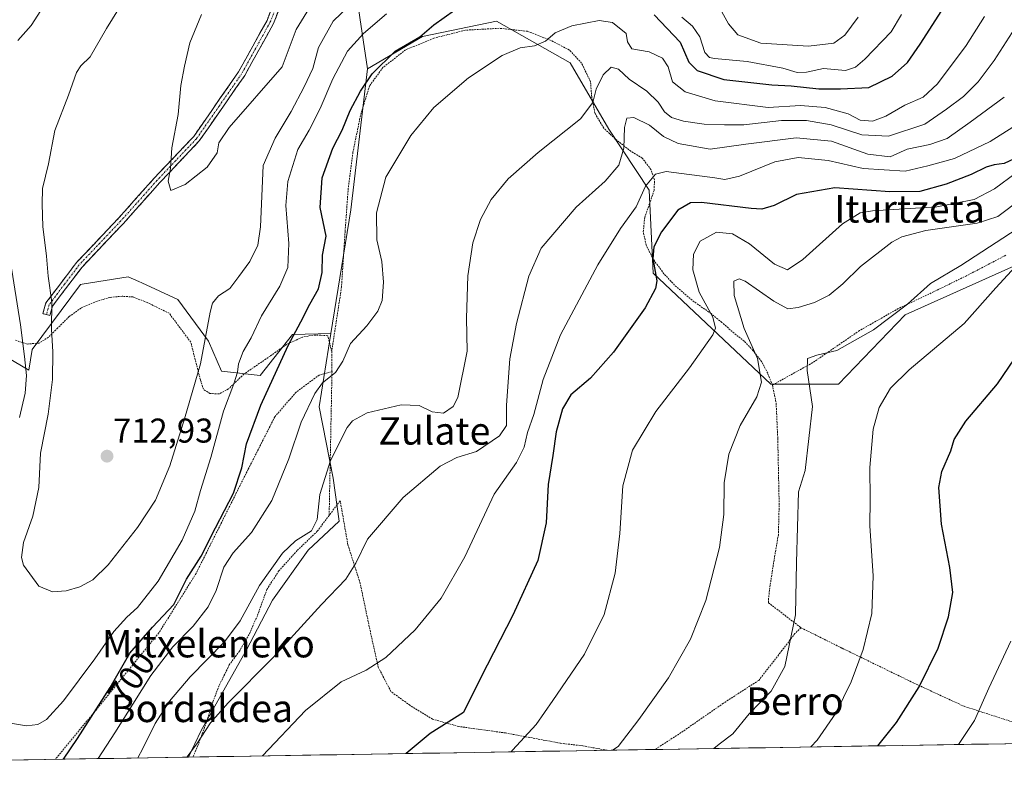
# Model space of a CAD drawing. Units: metres. Extents: x 610376 to 613810, y 4759395 to 4761764.
# Drawn here: x 612955 to 613241, y 4759432 to 4759652 of the extents above; entities that cross this region are included whole.
import ezdxf
from ezdxf.enums import TextEntityAlignment as Align

# ---------------------------------------------------------------- set-up
doc = ezdxf.new("R2010")
doc.units = ezdxf.units.M
doc.header["$MEASUREMENT"] = 0
for name, pattern in [('TRAZO_Y_PUNTO', [1, 0.5, -0.25, 0, -0.25]), ('TRAZOS', [0.75, 0.5, -0.25]), ('TRAZOSX2', [1.5, 1, -0.5])]:
    doc.linetypes.add(name, pattern=pattern)
for name, color, linetype, lineweight in [('Alambrada', 19, 'TRAZOS', 0), ('Arbolado forestal CxS', 92, 'Continuous', 0), ('Camino', 19, 'TRAZOSX2', 0), ('Camino Cxs', 19, 'Continuous', 0), ('Camino eje', 19, 'TRAZO_Y_PUNTO', 0), ('Carátula', 7, 'Continuous', 5), ('Curva de nivel maestra', 36, 'Continuous', 30), ('Curva de nivel normal', 36, 'Continuous', 0), ('Entidad de ámbito territorial CxS', 92, 'Continuous', 0), ('Municipio CxS', 142, 'Continuous', 0), ('Pastizal CxS', 92, 'Continuous', 0), ('Prado CxS', 92, 'Continuous', 0), ('Punto de cota en terreno', 7, 'Continuous', 0), ('Rótulo de curva de nivel directora', 19, 'Continuous', 0), ('Rótulo de punto de cota en terreno', 19, 'Continuous', 0), ('Texto cartográfico', 19, 'Continuous', 0)]:
    doc.layers.add(name, color=color, linetype=linetype, lineweight=lineweight)
doc.styles.add('Arial', font='txt', dxfattribs={"height": 0.2})

# ---------------------------------------------------------------- blocks, each defined once
blk = doc.blocks.new('*U151')
at = {"layer": 'Prado CxS', "color": 92, "linetype": 'Continuous', "lineweight": 0}
blk.add_polyline3d([(613449.29, 4759444.91, 619.41), (613004.18, 4759437.63, 683.36), (613004.18, 4759437.63, 683.36), (613007.87, 4759445.34, 683.99), (613020.98, 4759468.81, 685.85), (613028.58, 4759483.31, 687.07), (613038.94, 4759497.81, 687.06), (613047.99, 4759506.26, 686.24), (613046.19, 4759518.79, 687.65), (613042.11, 4759539.51, 692.86), (613045.55, 4759560.88, 695.54), (613051.34, 4759596.79, 696.19), (613056.17, 4759637.84, 699.08), (613072.25, 4759647.25, 698.15), (613093.74, 4759651.7, 695.92), (613115.14, 4759639.57, 692.18), (613126.41, 4759620.24, 685.88), (613138.13, 4759602.5, 677.94), (613139.29, 4759578.38, 674.66), (613173.53, 4759546.12, 662.98), (613193.2, 4759546.12, 657.17), (613212.6, 4759566.28, 658.14), (613256.51, 4759586, 650.26)], dxfattribs=at)
blk = doc.blocks.new('*U176')
at = {"layer": 'Municipio CxS', "color": 142, "linetype": 'Continuous', "lineweight": 0}
blk.add_polyline3d([(613241.8379, 4759441.5157, 640.7946), (613236.8499, 4759441.4341, 642.4427), (613231.8619, 4759441.3525, 643.8156), (613226.8739, 4759441.2709, 645.006), (613221.8859, 4759441.1893, 645.933), (613216.8979, 4759441.1077, 646.8325), (613211.9099, 4759441.0261, 647.91), (613206.9219, 4759440.9444, 649.34), (613201.9339, 4759440.8628, 650.6161), (613196.9459, 4759440.7812, 651.9024), (613191.9579, 4759440.6996, 653.2832), (613186.9699, 4759440.618, 654.5004), (613181.9819, 4759440.5364, 655.5632), (613176.9939, 4759440.4547, 656.5575), (613172.0059, 4759440.3731, 657.5262), (613167.0179, 4759440.2915, 658.3048), (613162.0299, 4759440.2099, 659.1843), (613157.0419, 4759440.1283, 659.9179), (613152.0539, 4759440.0467, 660.9815), (613147.0659, 4759439.965, 662.3057), (613142.0779, 4759439.8834, 663.4709), (613137.0899, 4759439.8018, 664.2145), (613132.1019, 4759439.7202, 664.6755), (613127.1139, 4759439.6386, 665.0794), (613122.1259, 4759439.557, 665.5389), (613117.1379, 4759439.4753, 666.3242), (613112.1499, 4759439.3937, 667.1948), (613107.1619, 4759439.3121, 668.0969), (613102.1739, 4759439.2305, 669.0079), (613097.1858, 4759439.1489, 669.9903), (613092.1978, 4759439.0673, 670.8569), (613087.2098, 4759438.9856, 671.8147), (613082.2218, 4759438.904, 672.6382), (613077.2338, 4759438.8224, 673.4673), (613072.2458, 4759438.7408, 674.2487), (613067.2578, 4759438.6592, 674.8833), (613062.2698, 4759438.5776, 675.5869), (613057.2818, 4759438.4959, 675.9421), (613052.2938, 4759438.4143, 676.2778), (613047.3058, 4759438.3327, 676.6773), (613042.3178, 4759438.2511, 677.1007), (613037.3298, 4759438.1695, 677.759), (613032.3418, 4759438.0879, 678.5358), (613027.3538, 4759438.0063, 679.3967), (613022.3658, 4759437.9246, 680.3349), (613017.3778, 4759437.843, 681.5243), (613012.3898, 4759437.7614, 682.5378), (613007.4018, 4759437.6798, 683.7687), (613002.4138, 4759437.5982, 685.1602), (612997.4258, 4759437.5166, 686.675), (612992.4378, 4759437.4349, 688.569), (612987.4498, 4759437.3533, 690.4554), (612982.4618, 4759437.2717, 692.5749), (612977.4738, 4759437.1901, 694.6447), (612972.4858, 4759437.1085, 697.0143), (612967.4978, 4759437.0269, 699.8336), (612962.5098, 4759436.9452, 701.9862), (612957.5218, 4759436.8636, 702.8868), (612952.5338, 4759436.782, 703.0946)], dxfattribs=at)
blk = doc.blocks.new('*U182')
at = {"layer": 'Curva de nivel normal', "color": 36, "linetype": 'Continuous', "lineweight": 0}
blk.add_polyline3d([(613249.32, 4759594.04, 660), (613228.79, 4759580.6, 660), (613219.97, 4759575.43, 660), (613213.32, 4759569.38, 660), (613203.39, 4759561.88, 660), (613192.71, 4759555.89, 660), (613186.89, 4759554.56, 660), (613184.18, 4759553.55, 660), (613184.08, 4759550.04, 660), (613185.61, 4759539.59, 660), (613183.48, 4759521.01, 660), (613181.56, 4759514.76, 660), (613181.01, 4759494.23, 660), (613180.7, 4759479.04, 660), (613177.59, 4759463.97, 660), (613173.65, 4759456.82, 660), (613167.18, 4759450.17, 660), (613162.51, 4759444.38, 660), (613158.51, 4759441.43, 660), (613156.99, 4759440.13, 660)], dxfattribs=at)
blk = doc.blocks.new('*U189')
at = {"layer": 'Curva de nivel normal', "color": 36, "linetype": 'Continuous', "lineweight": 0}
blk.add_polyline3d([(613246.88, 4759582.75, 655), (613239.01, 4759574.12, 655), (613229.81, 4759563.72, 655), (613213.77, 4759550.29, 655), (613208.35, 4759544.91, 655), (613205.04, 4759539.3, 655), (613203.33, 4759533.06, 655), (613202.34, 4759521.87, 655), (613202.4, 4759512.6, 655), (613202.34, 4759504.87, 655), (613203.31, 4759490.38, 655), (613202.92, 4759479.38, 655), (613200.42, 4759468.94, 655), (613196.88, 4759459.52, 655), (613192.4, 4759450.38, 655), (613187.04, 4759442.58, 655), (613185.18, 4759440.59, 655)], dxfattribs=at)
blk = doc.blocks.new('*U193')
at = {"layer": 'Curva de nivel normal', "color": 36, "linetype": 'Continuous', "lineweight": 0}
blk.add_polyline3d([(613247.64, 4759623.2, 680), (613237.37, 4759616.73, 680), (613226.98, 4759611.73, 680), (613219.18, 4759609.64, 680), (613212.65, 4759608.1, 680), (613200.37, 4759608.88, 680), (613190.17, 4759611.13, 680), (613181.45, 4759612.03, 680), (613174.74, 4759610.79, 680), (613164.42, 4759606.6, 680), (613160.12, 4759605.69, 680), (613157.23, 4759606.09, 680), (613143.13, 4759607.98, 680), (613140.03, 4759607.2, 680), (613137.04, 4759603.71, 680), (613134.34, 4759597.71, 680), (613129.82, 4759591.4, 680), (613123.17, 4759580.82, 680), (613112.33, 4759560.43, 680), (613107.35, 4759547.43, 680), (613104.64, 4759537.3, 680), (613102.74, 4759532.02, 680), (613101.74, 4759527.81, 680), (613099.57, 4759523.35, 680), (613093.1, 4759514.09, 680), (613084.51, 4759495.88, 680), (613077.6, 4759483.86, 680), (613070.06, 4759474.62, 680), (613061.51, 4759466.61, 680), (613055.84, 4759462.93, 680), (613048.51, 4759459.5, 680), (613038.18, 4759451.23, 680), (613025.63, 4759437.98, 680)], dxfattribs=at)
blk = doc.blocks.new('*U194')
at = {"layer": 'Curva de nivel normal', "color": 36, "linetype": 'Continuous', "lineweight": 0}
blk.add_polyline3d([(613246.66, 4759600.24, 665), (613239.51, 4759594.84, 665), (613233.51, 4759592.98, 665), (613218.64, 4759590.82, 665), (613211.62, 4759588.95, 665), (613208.72, 4759587.42, 665), (613199.64, 4759580.36, 665), (613194.51, 4759575.32, 665), (613190.51, 4759572.03, 665), (613186.26, 4759569.88, 665), (613181.51, 4759568.39, 665), (613178.44, 4759567.98, 665), (613174.36, 4759570.24, 665), (613166.06, 4759576.05, 665), (613164.31, 4759576.74, 665), (613162.8, 4759576.03, 665), (613162.84, 4759571.95, 665), (613165.81, 4759562.29, 665), (613169.61, 4759553.54, 665), (613170.78, 4759546.67, 665), (613169.41, 4759542.38, 665), (613164.62, 4759534.04, 665), (613161.36, 4759525.71, 665), (613159.93, 4759517.38, 665), (613159.85, 4759508.18, 665), (613158.64, 4759498.59, 665), (613154.58, 4759483.21, 665), (613150.16, 4759471.94, 665), (613143.81, 4759460.67, 665), (613135.15, 4759448.59, 665), (613129.1, 4759440.71, 665), (613127.495121, 4759439.644815, 665)], dxfattribs=at)
blk = doc.blocks.new('*U199')
at = {"layer": 'Curva de nivel normal', "color": 36, "linetype": 'Continuous', "lineweight": 0}
blk.add_polyline3d([(613244.84, 4759607.61, 670), (613238.63, 4759602.9, 670), (613232.65, 4759599.8, 670), (613221.78, 4759597.69, 670), (613203.14, 4759596.5, 670), (613199.48, 4759595.95, 670), (613194.33, 4759592.72, 670), (613182.84, 4759582.33, 670), (613178.36, 4759579.38, 670), (613174.58, 4759581, 670), (613167.36, 4759586.95, 670), (613162.41, 4759589.88, 670), (613157.72, 4759590.36, 670), (613152.96, 4759587.67, 670), (613151.06, 4759583.97, 670), (613150.83, 4759579.36, 670), (613152.72, 4759572.92, 670), (613156.66, 4759565.62, 670), (613157.39, 4759562.37, 670), (613156.65, 4759560.49, 670), (613149.89, 4759550.84, 670), (613140.04, 4759538.12, 670), (613133.25, 4759526.9, 670), (613130.49, 4759516.51, 670), (613129.65, 4759502.71, 670), (613128.29, 4759491.17, 670), (613125.06, 4759479.07, 670), (613119.31, 4759467.6, 670), (613110.14, 4759454.12, 670), (613105.24, 4759447.1, 670), (613098.38, 4759439.65, 670), (613098.01, 4759439.16, 670)], dxfattribs=at)
blk = doc.blocks.new('*U200')
at = {"layer": 'Curva de nivel maestra', "color": 36, "linetype": 'Continuous', "lineweight": 30}
blk.add_polyline3d([(613248.44, 4759613.61, 675), (613241.4, 4759610.31, 675), (613238.51, 4759609.91, 675), (613236.18, 4759609.24, 675), (613231.84, 4759607.07, 675), (613224.51, 4759604.24, 675), (613216.84, 4759602.11, 675), (613208.18, 4759602.08, 675), (613192.14, 4759603.18, 675), (613180.96, 4759601.29, 675), (613174.48, 4759598.12, 675), (613170.89, 4759597.06, 675), (613167.8, 4759597.17, 675), (613153.37, 4759598.96, 675), (613150.19, 4759598.86, 675), (613146.52, 4759596.74, 675), (613141.76, 4759590.38, 675), (613139.46, 4759586.04, 675), (613139.25, 4759582.71, 675), (613140.38, 4759576.12, 675), (613140.02, 4759573.92, 675), (613137, 4759568.36, 675), (613127.77, 4759555.46, 675), (613121.03, 4759547.86, 675), (613115.38, 4759542.97, 675), (613112.91, 4759538.91, 675), (613111.11, 4759532.22, 675), (613110.13, 4759525.34, 675), (613108.79, 4759516.94, 675), (613108.21, 4759505.75, 675), (613105.77, 4759494.79, 675), (613098.48, 4759478.93, 675), (613089.19, 4759460.76, 675), (613084.17, 4759450.56, 675), (613074.43, 4759444.45, 675), (613067.49, 4759438.66, 675)], dxfattribs=at)
blk = doc.blocks.new('*U201')
at = {"layer": 'Curva de nivel maestra', "color": 36, "linetype": 'Continuous', "lineweight": 30}
for points in [[(612967.78, 4759437.03, 700), (612971.89, 4759443, 700), (612981.37, 4759457.9, 700), (612987.09, 4759467.82, 700), (612993.68, 4759475.4, 700), (612999.93, 4759482.04, 700), (613003.56, 4759489.38, 700), (613007.83, 4759496.04, 700), (613011.97, 4759504.31, 700), (613017.28, 4759514.44, 700), (613019.69, 4759521.74, 700), (613021, 4759528.76, 700), (613025.22, 4759539.96, 700), (613033.16, 4759557.33, 700), (613036.85, 4759564.2, 700), (613039.41, 4759569.38, 700), (613041.98, 4759573.84, 700), (613043.03, 4759578.58, 700), (613043.12, 4759583.62, 700), (613044.15, 4759589.13, 700), (613042.46, 4759597.5, 700), (613043.07, 4759606.1, 700), (613046.1, 4759614.72, 700), (613048.85, 4759620.04, 700), (613051.22, 4759625.71, 700), (613054.14, 4759631.38, 700), (613057.58, 4759636.38, 700), (613064.23, 4759642.96, 700), (613071.43, 4759647.16, 700), (613075.51, 4759650.6, 700), (613081.51, 4759654.9, 700)], [(613139.64, 4759653.55, 700), (613147.16, 4759645.64, 700), (613149.68, 4759639.77, 700), (613152.12, 4759637.39, 700), (613159.86, 4759634.76, 700), (613166.84, 4759633.94, 700), (613173.84, 4759633.14, 700), (613179.49, 4759632.9, 700), (613187.52, 4759631.98, 700), (613193.8, 4759632, 700), (613202.04, 4759632.43, 700), (613208.83, 4759635.7, 700), (613213.28, 4759639.71, 700), (613216.95, 4759645.01, 700), (613223.27, 4759654.79, 700)]]:
    blk.add_polyline3d(points, dxfattribs=at)
blk = doc.blocks.new('*U205')
at = {"layer": 'Curva de nivel maestra', "color": 36, "linetype": 'Continuous', "lineweight": 30}
blk.add_polyline3d([(613204.65, 4759440.91, 650), (613210.05, 4759447.69, 650), (613216.65, 4759458.07, 650), (613222.16, 4759469.32, 650), (613225.25, 4759478.41, 650), (613226.42, 4759485.47, 650), (613225.6, 4759492.76, 650), (613223.13, 4759505.36, 650), (613222.43, 4759516.06, 650), (613223.26, 4759520.71, 650), (613225.87, 4759526.71, 650), (613226.84, 4759530.04, 650), (613230.26, 4759535.38, 650), (613239.5, 4759546.18, 650), (613246.04, 4759555.92, 650)], dxfattribs=at)
blk = doc.blocks.new('5PATER')
at = {"layer": 'Carátula', "linetype": 'Continuous', "lineweight": 5}
h = blk.add_hatch(color=250, dxfattribs=at)
edge = h.paths.add_edge_path()
edge.add_ellipse((0, 0.01), major_axis=(-1.33, -1.34), ratio=0.999422, start_angle=0, end_angle=360)

msp = doc.modelspace()

# ---------------------------------------------------------------- linework, layer by layer
at = {"layer": 'Alambrada', "color": 19, "linetype": 'TRAZOS', "lineweight": 0}
for points in [[(613173.99, 4759545.84, 663.72), (613172.62, 4759549.29, 664.1), (613170.85, 4759552.69, 664.36), (613168.32, 4759555.94, 665.15), (613165.78, 4759558.62, 666), (613162.85, 4759560.91, 667.1), (613159.3, 4759564.08, 668.55), (613156.14, 4759566.63, 669.95), (613151.26, 4759570.08, 671.36), (613146.05, 4759574.38, 673.42), (613142.45, 4759578.22, 674.21), (613139.39, 4759582.33, 674.49), (613137.25, 4759586.57, 676.07), (613137.09, 4759587.32, 676.37), (613136.44, 4759590.41, 677.56), (613136.85, 4759594.59, 678.44), (613138.21, 4759598.48, 678.75), (613139.57, 4759602.45, 678.81), (613139.69, 4759605.57, 679.44), (613138.67, 4759608.56, 680.62), (613136.14, 4759611.84, 682.51), (613132.82, 4759613.84, 684.3), (613128.3, 4759617.41, 686.16), (613124.93, 4759620.59, 687.94), (613122.35, 4759624.96, 689.37), (613121.43, 4759629.66, 690.45), (613121.09, 4759634.08, 690.99), (613118.5, 4759639.47, 692.44), (613114.96, 4759643.29, 693.47), (613109.6, 4759646.08, 694.77), (613102.75, 4759648.76, 695.5), (613094.5, 4759649.63, 696.43), (613084.64, 4759649.08, 698.08), (613075.55, 4759646.76, 698.9), (613067.3, 4759643.36, 699.31), (613060.71, 4759638.23, 699.12), (613056.8, 4759632.89, 698.83), (613054.16, 4759624.24, 698.43), (613051.99, 4759613.57, 697.53), (613050.6, 4759603.08, 697.11), (613049.71, 4759590.65, 697.72), (613049.5, 4759587.32, 697.8), (613048.67, 4759574.4, 697.37), (613045.8, 4759555.63, 696.06)], [(613241.87, 4759583.6, 656.78), (613230.46, 4759577.65, 658.6), (613220.86, 4759572.97, 659.26), (613210.6, 4759568.1, 660.09), (613199.3, 4759561.68, 660.61), (613185.73, 4759552.38, 659.58), (613173.99, 4759545.84, 663.72)], [(613045.8, 4759555.63, 696.06), (613044.67, 4759560.21, 696.64), (613042.66, 4759560.35, 697.3), (613040.39, 4759560.36, 698.01), (613037.32, 4759559.78, 698.85), (613032.67, 4759557.65, 700.08), (613027.94, 4759554.3, 701.75), (613020.28, 4759549.04, 704.04), (613015.78, 4759544.73, 705.24), (613013.07, 4759543.28, 706.59), (613010.39, 4759543.38, 707.98), (613008.48, 4759544.65, 708.79), (613007.6, 4759547.41, 709.39), (613004.82, 4759558.3, 711.04), (612998.55, 4759566.72, 711.46), (612992.1, 4759569.87, 711.55), (612988.01, 4759571.47, 711.55), (612984.87, 4759571.68, 711.53), (612981.28, 4759571.35, 711.5), (612977.55, 4759570.24, 711.35), (612972.89, 4759568.26, 711.11), (612969.44, 4759565.76, 710.97), (612966.07, 4759562.42, 710.65), (612963.42, 4759559.74, 709.21), (612960.69, 4759558.07, 707.65), (612957.18, 4759557.77, 705.43), (612953.65, 4759558.93, 702.92)], [(613045.8, 4759555.63, 696.06), (613045.89, 4759549.75, 694.76)], [(613045.89, 4759549.75, 694.76), (613042.16, 4759548.75, 695.37), (613035.44, 4759543.78, 696.75), (613029.22, 4759536.56, 697.64), (613021.51, 4759521.38, 698.97), (613006.34, 4759491.03, 698.75), (612995.52, 4759473.74, 698.19), (612977.49, 4759451.6, 699.54), (612965.41, 4759436.99, 700.84)], [(613045.89, 4759549.75, 694.76), (613045.06, 4759507.94, 688.36)], [(613173.99, 4759545.84, 663.72), (613175.07, 4759540.64, 663.21), (613175.55, 4759530.26, 662.23), (613175.96, 4759510.83, 662.09), (613175.72, 4759502.3, 661.59), (613174.35, 4759494.26, 662.03), (613173.34, 4759487.63, 662.43), (613172.85, 4759483.73, 662.46), (613172.85, 4759482.53, 662.37), (613182.32, 4759475.25, 659.54)], [(613125.96, 4759439.62, 665.18), (613118.8, 4759440.91, 666.49), (613112.27, 4759441.68, 668), (613096.37, 4759444.65, 671.16), (613082.76, 4759446.54, 674.35), (613075.12, 4759448.66, 675.68), (613068.55, 4759452.69, 677.03), (613063.02, 4759456.72, 678.28), (613059.35, 4759463.77, 679.81), (613057.21, 4759473.33, 681.51), (613054.07, 4759488.21, 684.02), (613050.53, 4759499.35, 685.82), (613048.26, 4759512.22, 687.48), (613045.06, 4759507.94, 688.36)], [(613045.06, 4759507.94, 688.36), (613041.6, 4759503.31, 689.42), (613035.76, 4759497.72, 688.8), (613030.44, 4759491.81, 689.04), (613026.96, 4759486.43, 688.86), (613024.19, 4759478.77, 688.31), (613021.76, 4759473.3, 687.66), (613018.96, 4759468.44, 687.45), (613016.01, 4759464.45, 687.06), (613013.05, 4759458.41, 686.09), (613011.21, 4759453.64, 685.61), (613009.35, 4759447.73, 685.02), (613006.87, 4759440.98, 684.65), (613005.44, 4759437.65, 684.3), (613005.44, 4759437.65, 684.3)], [(613182.32, 4759475.25, 659.54), (613180.55, 4759473.58, 659.83), (613176.76, 4759468.61, 661.04), (613170.01, 4759459.95, 661.61), (613159.73, 4759453.29, 662.77), (613146.77, 4759444.31, 663.31), (613139.82, 4759439.85, 663.84)], [(613182.32, 4759475.25, 659.54), (613194.31, 4759469.29, 656.69), (613215.12, 4759459.17, 650.37), (613229.72, 4759452.42, 646.28), (613251.6, 4759445.33, 638.26), (613263.59, 4759441.87, 634.19)]]:
    msp.add_polyline3d(points, dxfattribs=at)
at = {"layer": 'Arbolado forestal CxS', "color": 92, "linetype": 'Continuous', "lineweight": 0}
for points in [[(613453.72, 4759923.44, 632.9), (613391.1, 4759934.3, 661.45), (613340.19, 4759957.57, 686.05), (613310.58, 4759962.63, 698.68), (613281.19, 4759973.1, 706.16), (613265.09, 4759966.66, 708.18), (613251.59, 4759953.47, 710.97), (613236.14, 4759959.97, 713.45), (613202.01, 4759961.29, 715.38), (613179.03, 4759960.63, 714.45), (613156.06, 4759948.81, 715.43), (613124.55, 4759928.47, 717.7), (613106.17, 4759905.49, 720.63), (613092.38, 4759873.98, 719.38), (613082.53, 4759852.32, 713.16), (613079.91, 4759821.47, 711.73), (613083.19, 4759796.52, 709.96), (613088.87, 4759771.12, 711.23), (613069.99, 4759745.02, 713.09), (613056.08, 4759699.5, 717.22), (613052.77, 4759661.29, 708.81), (613056.17, 4759637.84, 699.08)], [(613453.72, 4759923.44, 632.9), (613391.1, 4759934.3, 661.45), (613340.19, 4759957.57, 686.05), (613310.58, 4759962.63, 698.68), (613281.19, 4759973.1, 706.16), (613265.09, 4759966.66, 708.18), (613251.59, 4759953.47, 710.97), (613236.14, 4759959.97, 713.45), (613202.01, 4759961.29, 715.38), (613179.03, 4759960.63, 714.45), (613156.06, 4759948.81, 715.43), (613124.55, 4759928.47, 717.7), (613106.17, 4759905.49, 720.63), (613092.38, 4759873.98, 719.38), (613082.53, 4759852.32, 713.16), (613079.91, 4759821.47, 711.73), (613083.19, 4759796.52, 709.96), (613088.87, 4759771.12, 711.23), (613069.99, 4759745.02, 713.09), (613056.08, 4759699.5, 717.22), (613052.77, 4759661.29, 708.81), (613056.17, 4759637.84, 699.08)], [(613083.19, 4759796.52, 709.96), (613088.87, 4759771.12, 711.23), (613069.99, 4759745.02, 713.09), (613056.08, 4759699.5, 717.22), (613052.77, 4759661.29, 708.81), (613056.17, 4759637.84, 699.08), (613051.34, 4759596.79, 696.19), (613045.55, 4759560.88, 695.54), (613034.42, 4759560.54, 698.43), (613025, 4759548.62, 699.93), (613025, 4759548.62, 699.93), (613013.71, 4759549.87, 705.52), (613009.94, 4759558.66, 708.23), (613001.09, 4759570.69, 711.13), (612990.58, 4759575.54, 711.63), (612989.72, 4759575.94, 711.63), (612986.61, 4759577.38, 711.61), (612973.25, 4759575.16, 711.3), (612972.69, 4759575.06, 711.27), (612958.63, 4759556.22, 707.92), (612957.73, 4759550.2, 707.1), (612949.69, 4759554.9, 702.02)], [(613256.51, 4759586, 650.26), (613212.6, 4759566.28, 658.14), (613193.2, 4759546.12, 657.17), (613173.53, 4759546.12, 662.98), (613173.53, 4759546.12, 662.98), (613139.29, 4759578.38, 674.66), (613138.13, 4759602.5, 677.94), (613126.41, 4759620.24, 685.88), (613115.14, 4759639.57, 692.18), (613093.74, 4759651.7, 695.92), (613072.25, 4759647.25, 698.15), (613056.17, 4759637.84, 699.08), (613052.77, 4759661.29, 708.81), (613056.08, 4759699.5, 717.22), (613069.99, 4759745.02, 713.09), (613088.87, 4759771.12, 711.23), (613083.19, 4759796.52, 709.96)], [(613362.04, 4759634.67, 621.27), (613345.63, 4759580.53, 620.72), (613327.59, 4759575.61, 627.71), (613282.87, 4759597.58, 642.54), (613256.51, 4759586, 650.26), (613212.6, 4759566.28, 658.14), (613193.2, 4759546.12, 657.17), (613173.53, 4759546.12, 662.98), (613139.29, 4759578.38, 674.66), (613138.13, 4759602.5, 677.94), (613126.41, 4759620.24, 685.88), (613115.14, 4759639.57, 692.18), (613093.74, 4759651.7, 695.92), (613072.25, 4759647.25, 698.15), (613056.17, 4759637.84, 699.08)], [(613056.17, 4759637.84, 699.08), (613051.34, 4759596.79, 696.19), (613045.55, 4759560.88, 695.54)], [(613045.55, 4759560.88, 695.54), (613034.42, 4759560.54, 698.43), (613025, 4759548.62, 699.93), (613013.71, 4759549.87, 705.52), (613009.94, 4759558.66, 708.23), (613001.09, 4759570.69, 711.13), (612990.58, 4759575.54, 711.63), (612989.72, 4759575.94, 711.63), (612986.61, 4759577.38, 711.61), (612973.25, 4759575.16, 711.3), (612972.69, 4759575.06, 711.27), (612958.63, 4759556.22, 707.92), (612957.73, 4759550.2, 707.1), (612949.69, 4759554.9, 702.02), (612933.37, 4759568.7, 694.53), (612918.93, 4759575.61, 688.46), (612908.26, 4759587.53, 682.2), (612898.22, 4759599.46, 677.96), (612886.3, 4759609.5, 675.65), (612873.12, 4759610.13, 675.74), (612866.49, 4759607.37, 675.78), (612865.58, 4759606.99, 675.79), (612856.11, 4759597.52, 676.31), (612826.67, 4759595.55, 673.3)]]:
    msp.add_polyline3d(points, dxfattribs=at)
at = {"layer": 'Camino', "color": 19, "linetype": 'TRAZOSX2', "lineweight": 0}
for points in [[(612962.82, 4759566.34), (612961.81, 4759566.62), (612962.68, 4759569.75), (612971.6, 4759581.53), (612983.7, 4759594.28), (612994.21, 4759606.06), (613005.67, 4759618.17), (613018.72, 4759636.97), (613027, 4759651.94), (613031.46, 4759663.41), (613036.24, 4759676.79), (613043.79, 4759691.83), (613050.47, 4759703.93), (613058.12, 4759716.67), (613065.44, 4759726.87), (613074.36, 4759738.02), (613080.41, 4759751.4), (613086.39, 4759765), (613090.53, 4759779.02)], [(613092.52, 4759778.42), (613088.35, 4759764.29), (613082.3, 4759750.56), (613076.14, 4759736.93), (613067.09, 4759725.62), (613059.85, 4759715.53), (613052.27, 4759702.9), (613045.62, 4759690.86), (613038.15, 4759675.97), (613033.41, 4759662.68), (613028.89, 4759651.06), (613020.49, 4759635.87), (613007.28, 4759616.86), (612995.73, 4759604.66), (612985.22, 4759592.87), (612973.18, 4759580.19), (612964.58, 4759568.81), (612963.82, 4759566.07), (612962.82, 4759566.34)]]:
    msp.add_lwpolyline(points, dxfattribs=at)
at = {"layer": 'Camino Cxs', "color": 19, "linetype": 'Continuous', "lineweight": 0}
msp.add_polyline3d([(613030.4, 4759654.93, 716.82), (613028.89, 4759651.06, 716.62), (613026.79, 4759647.26, 716.83), (613024.69, 4759643.47, 716.88), (613022.59, 4759639.67, 717.08), (613020.49, 4759635.87, 716.64), (613017.85, 4759632.07, 716.22), (613015.21, 4759628.27, 715.94), (613012.56, 4759624.46, 715.79), (613009.92, 4759620.66, 715.56), (613007.28, 4759616.86, 715.52), (613004.39, 4759613.81, 715.4), (613001.51, 4759610.76, 715.2), (612998.62, 4759607.71, 714.85), (612995.73, 4759604.66, 714.71), (612993.1, 4759601.71, 714.51), (612990.48, 4759598.77, 714.09), (612987.85, 4759595.82, 713.56), (612985.22, 4759592.87, 713.06), (612982.21, 4759589.7, 712.51), (612979.2, 4759586.53, 712.05), (612976.19, 4759583.36, 711.66), (612973.18, 4759580.19, 711.22), (612970.31, 4759576.4, 710.88), (612967.45, 4759572.6, 710.59), (612964.58, 4759568.81, 709.73), (612963.82, 4759566.07, 709.49), (612961.81, 4759566.62, 708.62), (612962.68, 4759569.75, 709.09), (612965.65, 4759573.68, 710.28), (612968.63, 4759577.6, 710.77), (612971.6, 4759581.53, 711.04), (612974.63, 4759584.72, 711.49), (612977.65, 4759587.91, 711.95), (612980.68, 4759591.09, 712.4), (612983.7, 4759594.28, 712.93), (612986.33, 4759597.23, 713.43), (612988.96, 4759600.17, 713.91), (612991.58, 4759603.12, 714.46), (612994.21, 4759606.06, 714.55), (612997.08, 4759609.09, 714.68), (612999.94, 4759612.12, 715.03), (613002.81, 4759615.14, 715.29), (613005.67, 4759618.17, 715.5), (613008.28, 4759621.93, 715.63), (613010.89, 4759625.69, 715.9), (613013.5, 4759629.45, 716.11), (613016.11, 4759633.21, 716.57), (613018.72, 4759636.97, 716.87), (613020.79, 4759640.71, 717.24), (613022.86, 4759644.46, 717.12), (613024.93, 4759648.2, 717.02), (613027, 4759651.94, 717.11), (613028.49, 4759655.76, 717.27)], dxfattribs=at)
at = {"layer": 'Camino eje', "color": 19, "linetype": 'TRAZO_Y_PUNTO', "lineweight": 0}
msp.add_lwpolyline([(613032.44, 4759663.05), (613027.95, 4759651.5), (613019.61, 4759636.42), (613013.08, 4759627.02), (613006.48, 4759617.52), (612994.97, 4759605.36), (612989.72, 4759599.47), (612984.46, 4759593.58), (612978.44, 4759587.24), (612972.39, 4759580.86), (612968.09, 4759575.17), (612963.63, 4759569.28), (612962.82, 4759566.34)], dxfattribs=at)
at = {"layer": 'Curva de nivel normal', "color": 36, "linetype": 'Continuous', "lineweight": 0}
for points in [[(613057.68, 4759772.6, 705), (613040.31, 4759760.06, 705), (613020.37, 4759742.31, 705), (613008.95, 4759730.63, 705), (613006.65, 4759726.52, 705), (613001.42, 4759718.04, 705), (612995.75, 4759709.71, 705), (612991.62, 4759702.38, 705), (612984.67, 4759693.4, 705), (612982.14, 4759691.22, 705), (612979.67, 4759687.38, 705), (612976.22, 4759680.04, 705), (612969.19, 4759666.99, 705), (612962.9, 4759657.51, 705), (612958.42, 4759650.42, 705), (612954.54, 4759646.07, 705)], [(612985.08, 4759657.22, 710), (612980.26, 4759649.53, 710), (612975.53, 4759641.32, 710), (612972.82, 4759638.68, 710), (612971.61, 4759636.75, 710), (612969.26, 4759630.22, 710), (612965.31, 4759619.92, 710), (612963.46, 4759610.16, 710), (612961.72, 4759603.05, 710), (612961.61, 4759598.48, 710), (612961.76, 4759591.96, 710), (612962.85, 4759583.38, 710), (612963.34, 4759577.54, 710), (612964.41, 4759570.01, 710), (612964.34, 4759562.14, 710), (612964.65, 4759555.55, 710), (612964.57, 4759547.42, 710), (612963.37, 4759537.38, 710), (612961.06, 4759526.04, 710), (612960.59, 4759516.04, 710), (612958.86, 4759507.71, 710), (612956.16, 4759500.04, 710), (612955.61, 4759495.65, 710), (612956.16, 4759493.47, 710), (612960.63, 4759487.37, 710), (612964.62, 4759485.7, 710), (612968.6, 4759485.98, 710), (612972.53, 4759487.13, 710), (612976.33, 4759489.15, 710), (612980.8, 4759493.6, 710), (612989.35, 4759504.38, 710), (612994.54, 4759512.38, 710), (612998.74, 4759522.38, 710), (613002.94, 4759536.04, 710), (613007.66, 4759552.04, 710), (613010.42, 4759567.07, 710), (613011.13, 4759569.64, 710), (613012.83, 4759571.8, 710), (613016.18, 4759573.97, 710), (613018.8, 4759577.42, 710), (613021.98, 4759581.81, 710), (613024.3, 4759586.57, 710), (613025.12, 4759591.83, 710), (613025.9, 4759609.71, 710), (613029.32, 4759617.63, 710), (613034.03, 4759625.44, 710), (613037.84, 4759632.64, 710), (613040.31, 4759637.94, 710), (613041.93, 4759644.04, 710), (613046.27, 4759651.71, 710), (613053.38, 4759658.68, 710)], [(612998.97, 4759602.48, 715), (613003.15, 4759604.19, 715), (613009.58, 4759609.22, 715), (613012.44, 4759613.41, 715), (613012.99, 4759616.28, 715), (613016, 4759620.77, 715), (613031.36, 4759638.38, 715), (613035.42, 4759649.23, 715), (613040.91, 4759658.19, 715)], [(612952.4, 4759447.49, 705), (612957.02, 4759446.77, 705), (612960.32, 4759447.13, 705), (612962.84, 4759448.59, 705), (612967.78, 4759453.98, 705), (612976.92, 4759466.25, 705), (612982.44, 4759474.18, 705), (612986.18, 4759478.32, 705), (612989.27, 4759481.12, 705), (612995.31, 4759488.77, 705), (613002.27, 4759500.7, 705), (613006.04, 4759509.12, 705), (613007.66, 4759515.16, 705), (613010.68, 4759524.82, 705), (613014.32, 4759538.25, 705), (613017.32, 4759546.21, 705), (613018.38, 4759549.6, 705), (613018.66, 4759552.05, 705), (613020.09, 4759555.62, 705), (613022.41, 4759559.6, 705), (613025.35, 4759565.98, 705), (613030.67, 4759574.64, 705), (613033.08, 4759580.04, 705), (613033.35, 4759587.04, 705), (613032.48, 4759598.04, 705), (613033.03, 4759605.04, 705), (613035.94, 4759614.38, 705), (613039.27, 4759620.04, 705), (613042.48, 4759626.27, 705), (613046.09, 4759634.95, 705), (613050.44, 4759642.94, 705), (613055.02, 4759648.08, 705), (613061.75, 4759653.86, 705)], [(612977.84, 4759437.2, 695), (612982.76, 4759444.71, 695), (612993.23, 4759461.38, 695), (612999.62, 4759469.71, 695), (613005.5, 4759475.71, 695), (613009.86, 4759481.3, 695), (613012.18, 4759486.1, 695), (613014.44, 4759492.84, 695), (613017.18, 4759497.09, 695), (613022.51, 4759502.98, 695), (613028.38, 4759512.23, 695), (613033.31, 4759524.39, 695), (613036.88, 4759535.06, 695), (613040.87, 4759543.4, 695), (613043.17, 4759546.54, 695), (613046.89, 4759549.55, 695), (613049.03, 4759552.79, 695), (613051.27, 4759557.9, 695), (613056.02, 4759563.1, 695), (613059.24, 4759567.32, 695), (613060.52, 4759570.46, 695), (613060.89, 4759575.75, 695), (613060.37, 4759581.82, 695), (613058.94, 4759588.14, 695), (613058.79, 4759595.99, 695), (613061.58, 4759606.28, 695), (613068.85, 4759618.41, 695), (613075.54, 4759626.58, 695), (613085.59, 4759635.25, 695), (613095.36, 4759641.75, 695), (613100.6, 4759643.93, 695), (613104.79, 4759644.48, 695), (613107.94, 4759645.91, 695), (613110.76, 4759648.27, 695), (613115.6, 4759650.38, 695), (613123.56, 4759651.88, 695), (613127.44, 4759651.31, 695), (613131.46, 4759648.14, 695), (613131.86, 4759645.65, 695), (613133.07, 4759643.65, 695), (613138.1, 4759642.78, 695), (613142.06, 4759640.93, 695), (613143.68, 4759638.4, 695), (613144.89, 4759634.09, 695), (613148.65, 4759631.18, 695), (613157.3, 4759628.5, 695), (613172.73, 4759626.63, 695), (613182.15, 4759627.16, 695), (613189.34, 4759626.54, 695), (613195.98, 4759624.72, 695), (613199.5, 4759622.93, 695), (613203.08, 4759622.6, 695), (613206.95, 4759624.05, 695), (613212.51, 4759627.24, 695), (613217.84, 4759629.55, 695), (613222.01, 4759633.46, 695), (613230.38, 4759644.65, 695), (613235.64, 4759653.04, 695)], [(613007.96, 4759653.61, 715), (613004.5, 4759645.41, 715), (613002.96, 4759638.64, 715), (613001.88, 4759632.99, 715), (613001.17, 4759624.52, 715), (612999.34, 4759614.87, 715), (612998.95, 4759608.82, 715), (612998.27, 4759605.13, 715), (612998.97, 4759602.48, 715)], [(613147.64, 4759652.84, 705), (613150.76, 4759650.21, 705), (613152.9, 4759647.14, 705), (613154.37, 4759642.55, 705), (613155.66, 4759641.13, 705), (613157.19, 4759640.84, 705), (613166.68, 4759639.97, 705), (613176.98, 4759638.01, 705), (613181.2, 4759636.75, 705), (613183.91, 4759636.91, 705), (613188.88, 4759637.94, 705), (613195.22, 4759637.39, 705), (613198.12, 4759638.31, 705), (613200.89, 4759640.67, 705), (613208.51, 4759648.55, 705), (613211.57, 4759653.6, 705)], [(613158.77, 4759655.3, 710), (613161.17, 4759650.88, 710), (613163.9, 4759647.7, 710), (613170.66, 4759645.26, 710), (613184.51, 4759644.42, 710)], [(613184.51, 4759644.42, 710), (613191.84, 4759645.33, 710), (613195.05, 4759647.61, 710), (613198.98, 4759652.86, 710)], [(612989.44, 4759437.39, 690), (612990.89, 4759440.14, 690), (612994.48, 4759447.44, 690), (612998.62, 4759453.91, 690), (613004.65, 4759460.95, 690), (613014.63, 4759471.14, 690), (613019.18, 4759477.24, 690), (613024.84, 4759487.51, 690), (613031.51, 4759496.91, 690), (613035.23, 4759500.5, 690), (613039.93, 4759503.46, 690), (613041.55, 4759506.71, 690), (613042.37, 4759514.04, 690), (613045.44, 4759523.92, 690), (613050.29, 4759533.54, 690), (613051.88, 4759535.46, 690), (613056.1, 4759537.75, 690), (613065.96, 4759540.14, 690), (613071.21, 4759539.94, 690), (613075.06, 4759538.05, 690), (613078.32, 4759537.66, 690), (613081.13, 4759539.63, 690), (613082.53, 4759542.28, 690), (613085.16, 4759555.74, 690), (613084.99, 4759565.3, 690), (613085.42, 4759577.59, 690), (613086.84, 4759587.24, 690), (613089.06, 4759594, 690), (613092.21, 4759599.78, 690), (613097.16, 4759605.86, 690), (613105.86, 4759613.47, 690), (613118.16, 4759623.31, 690), (613121.79, 4759628.07, 690), (613122.72, 4759631.92, 690), (613124.76, 4759636.12, 690), (613127.13, 4759638.33, 690), (613129.22, 4759637.75, 690), (613132.31, 4759634.85, 690), (613137.46, 4759631.33, 690), (613140.72, 4759628.14, 690), (613142.56, 4759625.32, 690), (613144.61, 4759623.7, 690), (613148.12, 4759622.65, 690), (613154.18, 4759621.71, 690), (613160.04, 4759621.59, 690), (613165.72, 4759621.58, 690), (613176.6, 4759622.8, 690), (613183.92, 4759622.85, 690), (613191.1, 4759621.58, 690), (613200.03, 4759618.59, 690), (613207.75, 4759618.24, 690), (613218.28, 4759621.76, 690), (613224.59, 4759626.11, 690), (613229.59, 4759629.81, 690), (613233.82, 4759634.04, 690), (613238.51, 4759640.3, 690), (613243.72, 4759648.4, 690)], [(613003.62, 4759437.62, 685), (613006.58, 4759441.49, 685), (613010.56, 4759447.57, 685), (613015.73, 4759453.42, 685), (613028.73, 4759466.6, 685), (613042.84, 4759482, 685), (613049.93, 4759489.34, 685), (613052.84, 4759494.02, 685), (613056.26, 4759501.07, 685), (613066.6, 4759513.14, 685), (613077.38, 4759522.26, 685), (613082.2, 4759524.8, 685), (613087.96, 4759526.56, 685), (613094.64, 4759531.04, 685), (613096.6, 4759534.04, 685), (613096.69, 4759540.01, 685), (613097.57, 4759553.44, 685), (613099.56, 4759563.76, 685), (613103.16, 4759577.52, 685), (613106.73, 4759585.71, 685), (613116.9, 4759597.58, 685), (613125.38, 4759605.2, 685), (613129.28, 4759609.84, 685), (613130.75, 4759614.74, 685), (613130.93, 4759620.8, 685), (613131.68, 4759623.45, 685), (613133.64, 4759623.66, 685), (613138.25, 4759621.48, 685), (613142.28, 4759618.17, 685), (613146.55, 4759616.09, 685), (613155.9, 4759614.43, 685), (613166.28, 4759615.9, 685), (613180.85, 4759617.73, 685), (613191.16, 4759616.78, 685), (613201.78, 4759612.98, 685), (613208.25, 4759612.28, 685), (613213.17, 4759614.44, 685), (613219.8, 4759615.78, 685), (613224.83, 4759617.59, 685), (613231.51, 4759622.31, 685), (613241.44, 4759629.57, 685)], [(612952.41, 4759581.71, 705), (612955.3, 4759563.38, 705)], [(612955.3, 4759563.38, 705), (612956.43, 4759554.16, 705), (612957.03, 4759548.6, 705), (612956.68, 4759543.48, 705), (612955.01, 4759536.46, 705)], [(613228.07, 4759441.29, 645), (613232.81, 4759448.25, 645), (613236.92, 4759457.7, 645), (613243.31, 4759471.33, 645)]]:
    msp.add_polyline3d(points, dxfattribs=at)
at = {"layer": 'Entidad de ámbito territorial CxS', "color": 92, "linetype": 'Continuous', "lineweight": 0}
msp.add_polyline3d([(613241.84, 4759441.52, 640.79), (613236.85, 4759441.43, 642.44), (613231.86, 4759441.35, 643.82), (613226.87, 4759441.27, 645.01), (613221.89, 4759441.19, 645.93), (613216.9, 4759441.11, 646.83), (613211.91, 4759441.03, 647.91), (613206.92, 4759440.94, 649.34), (613201.93, 4759440.86, 650.62), (613196.95, 4759440.78, 651.9), (613191.96, 4759440.7, 653.28), (613186.97, 4759440.62, 654.5), (613181.98, 4759440.54, 655.56), (613176.99, 4759440.45, 656.56), (613172.01, 4759440.37, 657.53), (613167.02, 4759440.29, 658.3), (613162.03, 4759440.21, 659.18), (613157.04, 4759440.13, 659.92), (613152.05, 4759440.05, 660.98), (613147.07, 4759439.96, 662.31), (613142.08, 4759439.88, 663.47), (613137.09, 4759439.8, 664.21), (613132.1, 4759439.72, 664.68), (613127.11, 4759439.64, 665.08), (613122.13, 4759439.56, 665.54), (613117.14, 4759439.48, 666.32), (613112.15, 4759439.39, 667.19), (613107.16, 4759439.31, 668.1), (613102.17, 4759439.23, 669.01), (613097.19, 4759439.15, 669.99), (613092.2, 4759439.07, 670.86), (613087.21, 4759438.99, 671.81), (613082.22, 4759438.9, 672.64), (613077.23, 4759438.82, 673.47), (613072.25, 4759438.74, 674.25), (613067.26, 4759438.66, 674.88), (613062.27, 4759438.58, 675.59), (613057.28, 4759438.5, 675.94), (613052.29, 4759438.41, 676.28), (613047.31, 4759438.33, 676.68), (613042.32, 4759438.25, 677.1), (613037.33, 4759438.17, 677.76), (613032.34, 4759438.09, 678.54), (613027.35, 4759438.01, 679.4), (613022.37, 4759437.92, 680.33), (613017.38, 4759437.84, 681.52), (613012.39, 4759437.76, 682.54), (613007.4, 4759437.68, 683.77), (613002.41, 4759437.6, 685.16), (612997.43, 4759437.52, 686.68), (612992.44, 4759437.43, 688.57), (612987.45, 4759437.35, 690.46), (612982.46, 4759437.27, 692.57), (612977.47, 4759437.19, 694.64), (612972.49, 4759437.11, 697.01), (612967.5, 4759437.03, 699.83), (612962.51, 4759436.95, 701.99), (612957.52, 4759436.86, 702.89), (612952.53, 4759436.78, 703.09)], dxfattribs=at)
at = {"layer": 'Pastizal CxS', "color": 92, "linetype": 'Continuous', "lineweight": 0}
for points in [[(613045.55, 4759560.88, 695.54), (613034.42, 4759560.54, 698.43), (613025, 4759548.62, 699.93), (613013.71, 4759549.87, 705.52), (613009.94, 4759558.66, 708.23), (613001.09, 4759570.69, 711.13), (612990.58, 4759575.54, 711.63), (612989.72, 4759575.94, 711.63), (612986.61, 4759577.38, 711.61), (612973.25, 4759575.16, 711.3), (612972.69, 4759575.06, 711.27), (612958.63, 4759556.22, 707.92), (612957.73, 4759550.2, 707.1), (612949.69, 4759554.9, 702.02), (612933.37, 4759568.7, 694.53), (612918.93, 4759575.61, 688.46), (612908.26, 4759587.53, 682.2), (612898.22, 4759599.46, 677.96), (612886.3, 4759609.5, 675.65), (612873.12, 4759610.13, 675.74), (612866.49, 4759607.37, 675.78), (612865.58, 4759606.99, 675.79), (612856.11, 4759597.52, 676.31), (612826.67, 4759595.55, 673.3)], [(612949.69, 4759554.9, 702.02), (612957.73, 4759550.2, 707.1), (612958.63, 4759556.22, 707.92), (612972.69, 4759575.06, 711.27), (612973.25, 4759575.16, 711.3), (612986.61, 4759577.38, 711.61), (612989.72, 4759575.94, 711.63), (612990.58, 4759575.54, 711.63), (613001.09, 4759570.69, 711.13), (613009.94, 4759558.66, 708.23), (613013.71, 4759549.87, 705.52), (613025, 4759548.62, 699.93), (613034.42, 4759560.54, 698.43), (613045.55, 4759560.88, 695.54), (613042.11, 4759539.51, 692.86), (613046.19, 4759518.79, 687.65), (613047.99, 4759506.26, 686.24), (613038.94, 4759497.81, 687.06), (613028.58, 4759483.31, 687.07), (613020.98, 4759468.81, 685.85), (613007.87, 4759445.34, 683.99), (613004.18, 4759437.63, 683.36), (612662.93, 4759432.04, 660.53)], [(613045.55, 4759560.88, 695.54), (613042.11, 4759539.51, 692.86), (613046.19, 4759518.79, 687.65), (613047.99, 4759506.26, 686.24), (613038.94, 4759497.81, 687.06), (613028.58, 4759483.31, 687.07), (613020.98, 4759468.81, 685.85), (613007.87, 4759445.34, 683.99), (613004.18, 4759437.63, 683.36)], [(613004.18, 4759437.63, 683.36), (612662.93, 4759432.04, 660.53)]]:
    msp.add_polyline3d(points, dxfattribs=at)
at = {"layer": 'Prado CxS', "color": 92, "linetype": 'Continuous', "lineweight": 0}
for points in [[(613362.04, 4759634.67, 621.27), (613345.63, 4759580.53, 620.72), (613327.59, 4759575.61, 627.71), (613282.87, 4759597.58, 642.54), (613256.51, 4759586, 650.26), (613212.6, 4759566.28, 658.14), (613193.2, 4759546.12, 657.17), (613173.53, 4759546.12, 662.98), (613139.29, 4759578.38, 674.66), (613138.13, 4759602.5, 677.94), (613126.41, 4759620.24, 685.88), (613115.14, 4759639.57, 692.18), (613093.74, 4759651.7, 695.92), (613072.25, 4759647.25, 698.15), (613056.17, 4759637.84, 699.08)], [(613056.17, 4759637.84, 699.08), (613051.34, 4759596.79, 696.19), (613045.55, 4759560.88, 695.54)], [(613045.55, 4759560.88, 695.54), (613042.11, 4759539.51, 692.86), (613046.19, 4759518.79, 687.65), (613047.99, 4759506.26, 686.24), (613038.94, 4759497.81, 687.06), (613028.58, 4759483.31, 687.07), (613020.98, 4759468.81, 685.85), (613007.87, 4759445.34, 683.99), (613004.18, 4759437.63, 683.36)], [(613449.29, 4759444.91, 619.41), (613004.18, 4759437.63, 683.36)]]:
    msp.add_polyline3d(points, dxfattribs=at)

# ---------------------------------------------------------------- block references
at = {"layer": 'Curva de nivel maestra', "color": 36, "linetype": 'Continuous', "lineweight": 30}
for name in ['*U200', '*U205', '*U201']:
    msp.add_blockref(name, (0, 0), dxfattribs=at)
at = {"layer": 'Curva de nivel normal', "color": 36, "linetype": 'Continuous', "lineweight": 0}
for name in ['*U182', '*U194', '*U199', '*U193', '*U189']:
    msp.add_blockref(name, (0, 0), dxfattribs=at)
at = {"layer": 'Municipio CxS', "color": 142, "linetype": 'Continuous', "lineweight": 0}
msp.add_blockref('*U176', (0, 0), dxfattribs=at)
at = {"layer": 'Prado CxS', "color": 92, "linetype": 'Continuous', "lineweight": 0}
msp.add_blockref('*U151', (0, 0), dxfattribs=at)
at = {"layer": 'Punto de cota en terreno', "linetype": 'Continuous', "lineweight": 0}
msp.add_blockref('5PATER', (612980.45, 4759525.16, 712.93), dxfattribs=at)

# ---------------------------------------------------------------- texts
at = {"layer": 'Rótulo de curva de nivel directora', "color": 19, "linetype": 'Continuous', "lineweight": 0, "style": 'Arial'}
msp.add_text('700', height=7, rotation=56.0722, dxfattribs=at).set_placement((612987.52, 4759460.63), align=Align.MIDDLE_CENTER)
at = {"layer": 'Rótulo de punto de cota en terreno', "color": 19, "linetype": 'Continuous', "lineweight": 0, "style": 'Arial'}
msp.add_text('712,93', height=7, dxfattribs=at).set_placement((612982.21, 4759526.92), align=Align.BOTTOM_LEFT)
at = {"layer": 'Texto cartográfico', "color": 19, "linetype": 'Continuous', "lineweight": 0, "style": 'Arial'}
for s, p in [('Iturtzeta', (613213.9, 4759597.11)), ('Zulate', (613075.66, 4759532.51)), ('Mitxeleneko', (613009.93, 4759470.63)), ('Bordaldea', (613008.07, 4759451.81)), ('Berro', (613180.55, 4759453.9))]:
    msp.add_text(s, height=8, dxfattribs=at).set_placement(p, align=Align.MIDDLE_CENTER)

doc.saveas('drawing.dxf')
